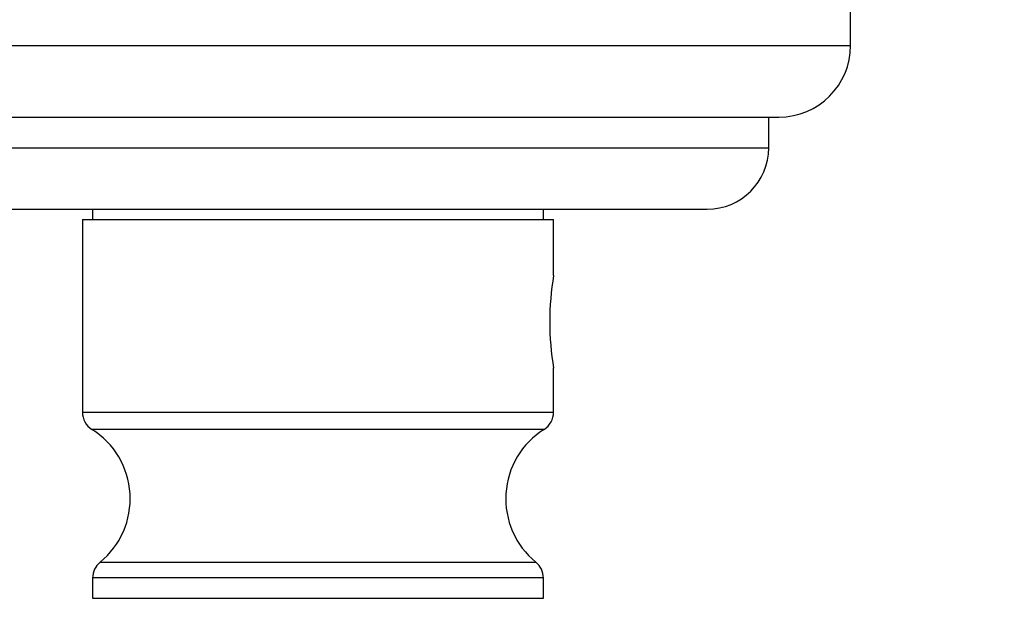
# Model space of a CAD drawing. Units: millimetres. Extents: x 0 to 835, y 0 to 1165.
# Drawn here: x 351 to 399, y 867 to 895 of the extents above; entities that cross this region are included whole.
import ezdxf
from ezdxf import colors
from ezdxf.entities.mleader import LeaderData, LeaderLine
from ezdxf.math import Vec2, Vec3

# ---------------------------------------------------------------- set-up
doc = ezdxf.new("R2010")
doc.units = ezdxf.units.MM
doc.layers.add('DV2_Défaut', color=7, linetype='Continuous')
doc.layers.add('Défaut', color=7, linetype='Continuous')

# ---------------------------------------------------------------- blocks, each defined once
blk = doc.blocks.new('_DOT')
at = {"color": 0}
blk.add_line((0, 0), (-1, 0), dxfattribs=at)
at = {"color": 0, "const_width": 0.333}
blk.add_lwpolyline([(-0.1665, 0, 1), (0.1665, 0, 1)], format="xyb", close=True, dxfattribs=at)
blk = doc.blocks.new('SE1')
at = {"layer": 'DV2_Défaut', "color": 7, "linetype": 'Continuous'}
for p, q in [((391.431, 894.219), (391.431, 896.219)), ((339.431, 894.219), (391.431, 894.219)), ((342.931, 890.719), (387.931, 890.719)), ((387.431, 889.219), (387.431, 890.719)), ((343.431, 889.219), (387.431, 889.219)), ((346.431, 886.219), (384.431, 886.219)), ((354.431, 886.219), (354.431, 885.719)), ((376.431, 885.719), (376.431, 886.219)), ((353.931, 885.719), (376.931, 885.719)), ((353.931, 885.719), (353.931, 876.312)), ((376.931, 882.975), (376.931, 885.719)), ((376.931, 876.312), (376.931, 878.473)), ((353.931, 876.312), (376.931, 876.312)), ((376.465, 875.466), (354.398, 875.466)), ((354.798, 868.985), (376.065, 868.985)), ((376.431, 868.211), (354.431, 868.211)), ((354.431, 868.211), (354.431, 867.219)), ((376.431, 867.219), (376.431, 868.211)), ((354.431, 867.219), (376.431, 867.219))]:
    blk.add_line(p, q, dxfattribs=at)
for centre, radius, start, end in [((387.931, 894.219), 3.5, 270, 0), ((384.431, 889.219), 3, 270, 0), ((390.417, 880.719), 13.675, 170.4577, 189.5423), ((354.931, 876.312), 1, 180, 237.7861), ((375.931, 876.312), 1, 302.2139, 0), ((352.266, 872.082), 4, 309.2778, 57.7861), ((378.597, 872.082), 4, 122.2139, 230.7222), ((355.431, 868.211), 1, 129.2778, 180), ((375.431, 868.211), 1, 0, 50.7222)]:
    blk.add_arc(centre, radius, start, end, dxfattribs=at)

msp = doc.modelspace()

# ---------------------------------------------------------------- block references
at = {"layer": 'Défaut'}
msp.add_blockref('SE1', (0, 0), dxfattribs=at)

# ---------------------------------------------------------------- leaders
at = {"layer": 'Défaut', "color": 7, "linetype": 'Continuous'}
ml = msp.add_multileader_mtext('Standard', dxfattribs=at)
ml.set_content('{\\pxsm0.9;\\fSolid Edge ISO|b1||i0||c0|p34;\\W1.;03/03/2020\\P}', color=256)
ml.set_leader_properties()
ml.set_arrow_properties(name='DOT')
ml.build(insert=Vec2(0, 0))
ml.multileader.update_dxf_attribs({"leader_type": 0, "dogleg_length": 0, "arrow_head_size": 12})
ctx = ml.context
ctx.base_point, ctx.char_height, ctx.arrow_head_size, ctx.landing_gap_size = Vec3(747.016, 1157.46), 12, 12, 4.2
notes = []
notes.append((ctx, [(0, (0, 0, 0), (0, 0), (1, 0), 1, [])]))
ctx.mtext.insert = Vec3(749.016, 1163.58)
for ctx, leaders in notes:
    for number, flags, end, landing, length, lines in leaders:
        leader = LeaderData()
        leader.index, (leader.has_last_leader_line, leader.has_dogleg_vector, leader.attachment_direction) = number, flags
        leader.last_leader_point, leader.dogleg_vector, leader.dogleg_length = Vec3(end), Vec3(landing), length
        for number, points, colour, breaks in lines:
            line = LeaderLine()
            line.index, line.vertices, line.color, line.breaks = number, Vec3.list(points), colors.encode_raw_color(colour), breaks
            leader.lines.append(line)
        ctx.leaders.append(leader)

doc.saveas('drawing.dxf')
